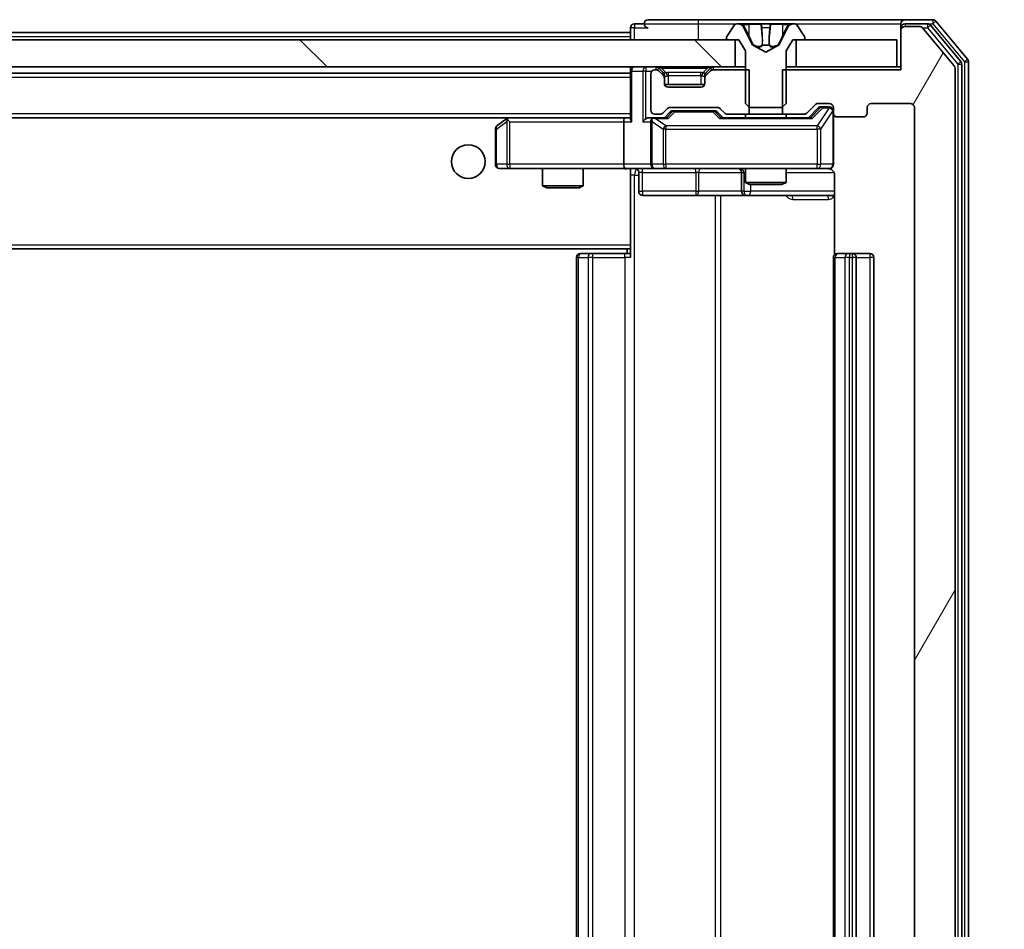
# Model space of a CAD drawing. Units: millimetres. Extents: x 0 to 9444, y 0 to 1826.
# Drawn here: x 3337 to 3410, y 1387 to 1454 of the extents above; entities that cross this region are included whole.
import ezdxf

# ---------------------------------------------------------------- set-up
doc = ezdxf.new("R2010")
doc.units = ezdxf.units.MM
doc.header["$LTSCALE"] = 2.5
doc.layers.get('Defpoints').update_dxf_attribs({"lineweight": 25})
for name, color, linetype, lineweight in [('Dimension (ISO)', 7, 'Continuous', 18), ('Dimension (ISO) @ 1', 7, 'Continuous', 18), ('Visible (ISO)', 7, 'Continuous', 35), ('Visible Narrow (ISO)', 7, 'Continuous', 25)]:
    doc.layers.add(name, color=color, linetype=linetype, lineweight=lineweight)
doc.layers.add('Hatch (ISO)', color=1, linetype='Continuous', lineweight=18, true_color=0xff0000)
doc.styles.add('Note Text (TK)', font='MS PGothic.ttf')
doc.dimstyles.new('Default - Method 1b (TK)', dxfattribs={"dimscale": 2.5, "dimtxt": 2.5, "dimasz": 2.5, "dimexe": 1, "dimexo": 1.5, "dimgap": 1, "dimtad": 1, "dimrnd": 1e-08, "dimdsep": 46, "dimtxsty": 'Note Text (TK)', "dimcen": 0.09, "dimdle": 5, "dimclrd": 100, "dimclre": 100, "dimclrt": 7, "dimadec": 1, "dimazin": 1, "dimtfac": 1, "dimtmove": 0, "dimatfit": 3, "dimfxl": 0, "dimtolj": 1, "dimlwd": -1, "dimlwe": -1, "dimarcsym": 0})

# ---------------------------------------------------------------- blocks, each defined once
blk = doc.blocks.new('*D40')
at = {"layer": 'Defpoints', "color": 0, "transparency": 16777216}
for p in [(3402.497, 1450.504), (3402.497, 1325.004), (3480.497, 1325.004)]:
    blk.add_point(p, dxfattribs=at)
at = {"layer": 'Dimension (ISO)', "color": 100, "transparency": 16777216}
for p, q in [((3412.247, 1450.504), (3486.997, 1450.504)), ((3480.497, 1434.254), (3480.497, 1341.254)), ((3412.247, 1325.004), (3486.997, 1325.004))]:
    blk.add_line(p, q, dxfattribs=at)
for points in [[(3477.789, 1434.254), (3483.206, 1434.254), (3480.497, 1450.504)], [(3477.789, 1341.254), (3483.206, 1341.254), (3480.497, 1325.004)]]:
    blk.add_solid(points, dxfattribs=at)
at = {"layer": 'Dimension (ISO)', "color": 7, "transparency": 16777216, "insert": (3465.872, 1363.564), "char_height": 16.25, "attachment_point": 4, "rotation": 90, "style": 'Note Text (TK)'}
blk.add_mtext('\\A1;125.5', dxfattribs=at)

msp = doc.modelspace()

# ---------------------------------------------------------------- hatches: boundary and pattern name
at = {"layer": 'Hatch (ISO)'}
h = msp.add_hatch(dxfattribs=at)
h.set_pattern_fill('ANSI31', color=256, scale=165.1, angle=14.999978, style=0)
h.set_pattern_definition([(60, (893.25, -52), (-17.8726, 10.31876), [])])
edge = h.paths.add_edge_path()
edge.add_line((3393.7268, 1450.3044), (3393.7268, 1447.0044))
edge.add_line((3393.7268, 1447.0044), (3395.323, 1447.0044))
edge.add_ellipse((3395.323, 1447.3044), major_axis=(0.3, 0), ratio=1, start_angle=270, end_angle=315)
edge.add_line((3395.5351, 1447.0923), (3396.1594, 1447.7165))
edge.add_ellipse((3396.3715, 1447.5044), major_axis=(0.2121, 0.2121), ratio=1, start_angle=45, end_angle=90, ccw=False)
edge.add_line((3396.3715, 1447.8044), (3397.1973, 1447.8044))
edge.add_ellipse((3397.1973, 1447.5044), major_axis=(0.3, 0), ratio=1, start_angle=0, end_angle=90, ccw=False)
edge.add_line((3397.4973, 1447.5044), (3397.4973, 1447.1044))
edge.add_ellipse((3397.7973, 1447.1044), major_axis=(0, -0.3), ratio=1, start_angle=270, end_angle=360)
edge.add_line((3397.7973, 1446.8044), (3399.6973, 1446.8044))
edge.add_ellipse((3399.6973, 1447.1044), major_axis=(0.3, 0), ratio=1, start_angle=270, end_angle=360)
edge.add_line((3399.9973, 1447.1044), (3399.9973, 1447.5044))
edge.add_ellipse((3400.2973, 1447.5044), major_axis=(0, 0.3), ratio=1, start_angle=0, end_angle=90, ccw=False)
edge.add_line((3400.2973, 1447.8044), (3403.1973, 1447.8044))
edge.add_ellipse((3403.1973, 1447.5044), major_axis=(0.3, 0), ratio=1, start_angle=0, end_angle=90, ccw=False)
edge.add_line((3403.4973, 1447.5044), (3403.4973, 1328.0044))
edge.add_ellipse((3403.1973, 1328.0044), major_axis=(0, -0.3), ratio=1, start_angle=0, end_angle=90, ccw=False)
edge.add_line((3403.1973, 1327.7044), (3400.2973, 1327.7044))
edge.add_ellipse((3400.2973, 1328.0044), major_axis=(-0.3, 0), ratio=1, start_angle=0, end_angle=90, ccw=False)
edge.add_line((3399.9973, 1328.0044), (3399.9973, 1328.4044))
edge.add_ellipse((3399.6973, 1328.4044), major_axis=(0, 0.3), ratio=1, start_angle=270, end_angle=360)
edge.add_line((3399.6973, 1328.7044), (3397.7973, 1328.7044))
edge.add_ellipse((3397.7973, 1328.4044), major_axis=(-0.3, 0), ratio=1, start_angle=270, end_angle=360)
edge.add_line((3397.4973, 1328.4044), (3397.4973, 1328.0044))
edge.add_ellipse((3397.1973, 1328.0044), major_axis=(0, -0.3), ratio=1, start_angle=0, end_angle=90, ccw=False)
edge.add_line((3397.1973, 1327.7044), (3396.3715, 1327.7044))
edge.add_ellipse((3396.3715, 1328.0044), major_axis=(-0.3, 0), ratio=1, start_angle=45, end_angle=90, ccw=False)
edge.add_line((3396.1594, 1327.7923), (3395.5351, 1328.4165))
edge.add_ellipse((3395.323, 1328.2044), major_axis=(-0.2121, 0.2121), ratio=1, start_angle=270, end_angle=315)
edge.add_line((3395.323, 1328.5044), (3393.7268, 1328.5044))
edge.add_line((3393.7268, 1328.5044), (3393.7268, 1325.2044))
edge.add_line((3393.7268, 1325.2044), (3402.4973, 1325.2044))
edge.add_line((3402.4973, 1325.2044), (3402.4973, 1322.3044))
edge.add_ellipse((3402.7973, 1322.3044), major_axis=(0, -0.3), ratio=1, start_angle=270, end_angle=360)
edge.add_line((3402.7973, 1322.0044), (3403.8568, 1322.0044))
edge.add_ellipse((3403.8568, 1322.3044), major_axis=(0.3, 0), ratio=1, start_angle=270, end_angle=320.194429)
edge.add_line((3404.0872, 1322.1124), (3406.4277, 1324.921))
edge.add_ellipse((3406.1973, 1325.113), major_axis=(0.1921, 0.2305), ratio=1, start_angle=270, end_angle=309.805571)
edge.add_line((3406.4973, 1325.113), (3406.4973, 1450.3958))
edge.add_ellipse((3406.1973, 1450.3958), major_axis=(0, 0.3), ratio=1, start_angle=270, end_angle=309.805571)
edge.add_line((3406.4277, 1450.5879), (3404.0872, 1453.3965))
edge.add_ellipse((3403.8568, 1453.2044), major_axis=(-0.1921, 0.2305), ratio=1, start_angle=270, end_angle=320.194429)
edge.add_line((3403.8568, 1453.5044), (3402.7973, 1453.5044))
edge.add_ellipse((3402.7973, 1453.2044), major_axis=(-0.3, 0), ratio=1, start_angle=270, end_angle=360)
edge.add_line((3402.4973, 1453.2044), (3402.4973, 1450.3044))
edge.add_line((3402.4973, 1450.3044), (3393.7268, 1450.3044))
h = msp.add_hatch(dxfattribs=at)
h.set_pattern_fill('ANSI31', color=256, scale=165.1, angle=90.00021, style=0)
h.set_pattern_definition([(135.0002, (893.25, -52), (-14.59286, -14.59297), [])])
h.paths.add_polyline_path([(3390.2473, 1450.5044), (3390.2473, 1452.5044), (3064.7473, 1452.5044), (3064.7473, 1450.5044)])

# ---------------------------------------------------------------- linework, layer by layer
at = {"layer": 'Visible (ISO)'}
for p, q in [((3383.4973, 1453.7044), (3382.7973, 1453.7044)), ((3387.4973, 1454.0044), (3383.7973, 1454.0044)), ((3402.7973, 1454.0044), (3387.4973, 1454.0044)), ((3390.4372, 1453.7044), (3390.3558, 1453.7044)), ((3390.4745, 1453.7044), (3390.4372, 1453.7044)), ((3391.2541, 1453.7044), (3390.4745, 1453.7044)), ((3391.2541, 1453.7044), (3392.0932, 1453.7044)), ((3392.1068, 1453.7044), (3392.0932, 1453.7044)), ((3392.8877, 1453.7044), (3392.1068, 1453.7044)), ((3392.9013, 1453.7044), (3392.8877, 1453.7044)), ((3392.9013, 1453.7044), (3393.7405, 1453.7044)), ((3394.52, 1453.7044), (3393.7405, 1453.7044)), ((3394.5573, 1453.7044), (3394.52, 1453.7044)), ((3394.6387, 1453.7044), (3394.5573, 1453.7044)), ((3402.4973, 1453.4044), (3402.4973, 1453.7044)), ((3404.8568, 1454.0044), (3402.7973, 1454.0044)), ((3404.4559, 1453.7044), (3402.7973, 1453.7044)), ((3407.4277, 1451.0879), (3405.0872, 1453.8965)), ((3072.4973, 1453.0544), (3382.4973, 1453.0544)), ((3382.4973, 1453.4044), (3382.4973, 1453.0544)), ((3382.4973, 1452.7544), (3382.4973, 1453.0544)), ((3390.1881, 1453.6134), (3389.6296, 1452.7541)), ((3391.5285, 1452.1301), (3390.8851, 1453.4267)), ((3394.1094, 1453.4267), (3393.4661, 1452.1301)), ((3395.365, 1452.7541), (3394.8064, 1453.6134)), ((3402.4973, 1453.4044), (3402.4973, 1453.2044)), ((3402.4973, 1453.2044), (3402.4973, 1450.3044)), ((3403.8568, 1453.5044), (3402.7973, 1453.5044)), ((3406.4277, 1450.5879), (3404.0872, 1453.3965)), ((3406.9277, 1450.9068), (3404.6864, 1453.5965)), ((3390.2473, 1452.5044), (3064.7473, 1452.5044)), ((3382.4973, 1452.7544), (3382.4973, 1452.5044)), ((3389.5973, 1452.6451), (3389.5973, 1452.6044)), ((3389.6973, 1452.5044), (3390.4973, 1452.5044)), ((3390.2473, 1450.5044), (3390.2473, 1452.5044)), ((3390.4973, 1452.5044), (3390.9973, 1451.7044)), ((3393.9973, 1451.7044), (3394.4973, 1452.5044)), ((3394.4973, 1452.5044), (3395.2973, 1452.5044)), ((3402.1973, 1452.5044), (3394.7473, 1452.5044)), ((3394.7473, 1452.5044), (3394.7473, 1450.5044)), ((3395.3973, 1452.6044), (3395.3973, 1452.6451)), ((3402.1973, 1450.5044), (3402.1973, 1452.5044)), ((3390.9973, 1451.7044), (3390.9973, 1447.8044)), ((3392.4973, 1451.6044), (3391.5498, 1452.1082)), ((3393.4447, 1452.1082), (3392.4973, 1451.6044)), ((3393.9973, 1447.8044), (3393.9973, 1451.7044)), ((3406.9973, 1324.7941), (3406.9973, 1450.7148)), ((3407.4973, 1324.613), (3407.4973, 1450.8958)), ((3064.7473, 1450.5044), (3390.2473, 1450.5044)), ((3072.4973, 1450.0544), (3382.4973, 1450.0544)), ((3382.4973, 1450.5044), (3382.4973, 1450.2044)), ((3382.4973, 1450.2044), (3382.4973, 1446.6665)), ((3383.9973, 1450.0044), (3383.9973, 1447.3044)), ((3384.373, 1450.3044), (3384.2973, 1450.3044)), ((3384.9094, 1450.0923), (3384.5851, 1450.4165)), ((3384.9094, 1449.8923), (3384.5851, 1450.2165)), ((3384.9298, 1450.0718), (3384.9094, 1450.0923)), ((3388.0851, 1450.0923), (3388.0647, 1450.0718)), ((3388.4094, 1450.4165), (3388.0851, 1450.0923)), ((3388.4094, 1450.2165), (3388.0851, 1449.8923)), ((3391.2678, 1450.3044), (3388.6215, 1450.3044)), ((3390.9973, 1450.5044), (3390.2473, 1450.5044)), ((3391.2678, 1447.0044), (3391.2678, 1450.3044)), ((3393.7268, 1450.3044), (3393.7268, 1447.0044)), ((3402.4973, 1450.3044), (3393.7268, 1450.3044)), ((3394.7473, 1450.5044), (3393.9973, 1450.5044)), ((3394.7473, 1450.5044), (3402.1973, 1450.5044)), ((3402.4973, 1450.5044), (3402.1973, 1450.5044)), ((3406.4973, 1325.113), (3406.4973, 1450.3958)), ((3384.9973, 1449.6801), (3384.9973, 1449.8801)), ((3384.9973, 1449.3044), (3384.9973, 1449.6801)), ((3387.9973, 1449.8801), (3387.9973, 1449.6801)), ((3387.9973, 1449.6801), (3387.9973, 1449.3044)), ((3387.9801, 1449.2044), (3385.0144, 1449.2044)), ((3387.6973, 1449.0044), (3385.2973, 1449.0044)), ((3390.9973, 1447.8044), (3391.2973, 1447.5044)), ((3393.6973, 1447.5044), (3393.9973, 1447.8044)), ((3396.3715, 1447.8044), (3397.1973, 1447.8044)), ((3400.2973, 1447.8044), (3403.1973, 1447.8044)), ((3384.8851, 1447.0923), (3385.2094, 1447.4165)), ((3384.9973, 1446.7544), (3385.4094, 1447.1665)), ((3385.4215, 1447.5044), (3388.923, 1447.5044)), ((3385.765, 1447.2544), (3385.6216, 1447.2544)), ((3388.5796, 1447.2544), (3385.765, 1447.2544)), ((3388.723, 1447.2544), (3388.5796, 1447.2544)), ((3388.9351, 1447.1665), (3389.3473, 1446.7544)), ((3389.1351, 1447.4165), (3389.4594, 1447.0923)), ((3391.2973, 1447.5044), (3393.6973, 1447.5044)), ((3395.5351, 1447.0923), (3396.1594, 1447.7165)), ((3395.6473, 1446.7544), (3396.3594, 1447.4665)), ((3396.7081, 1447.5544), (3396.5716, 1447.5544)), ((3397.1973, 1447.5544), (3396.7081, 1447.5544)), ((3397.4973, 1447.5044), (3397.4973, 1447.1044)), ((3397.4973, 1443.3044), (3397.4973, 1447.1044)), ((3399.9973, 1447.1044), (3399.9973, 1447.5044)), ((3403.4973, 1447.5044), (3403.4973, 1328.0044)), ((3072.873, 1446.7544), (3382.1215, 1446.7544)), ((3373.3506, 1446.6944), (3372.6173, 1446.1444)), ((3373.4306, 1446.7544), (3373.3506, 1446.6944)), ((3373.5607, 1446.4544), (3373.4051, 1446.61)), ((3382.1215, 1446.7544), (3373.5306, 1446.7544)), ((3381.9973, 1446.4544), (3381.9973, 1443.3044)), ((3382.4973, 1446.7544), (3382.1215, 1446.7544)), ((3384.2973, 1446.7544), (3383.9215, 1446.7544)), ((3383.9973, 1446.4544), (3383.9973, 1443.3044)), ((3384.2973, 1447.0044), (3384.673, 1447.0044)), ((3385.1734, 1446.7544), (3384.2973, 1446.7544)), ((3395.8234, 1446.7544), (3389.1712, 1446.7544)), ((3389.6715, 1447.0044), (3391.2678, 1447.0044)), ((3390.9973, 1447.0044), (3390.9973, 1446.7544)), ((3393.7268, 1447.0044), (3391.2678, 1447.0044)), ((3393.7268, 1447.0044), (3395.323, 1447.0044)), ((3393.9973, 1447.0044), (3393.9973, 1446.7544)), ((3397.7973, 1446.8044), (3399.6973, 1446.8044)), ((3372.4973, 1445.9044), (3372.4973, 1443.3044)), ((3372.7973, 1443.0044), (3373.5607, 1443.0044)), ((3373.5607, 1443.0044), (3382.1215, 1443.0044)), ((3375.9973, 1443.0044), (3375.9973, 1441.7078)), ((3378.9973, 1443.0044), (3378.9973, 1441.7078)), ((3384.2973, 1443.0044), (3382.1215, 1443.0044)), ((3382.4973, 1442.9967), (3382.4973, 1442.779)), ((3382.4973, 1442.7794), (3382.4973, 1437.3544)), ((3383.0986, 1442.7044), (3383.0986, 1441.3044)), ((3384.2973, 1443.0044), (3385.1155, 1443.0044)), ((3385.1155, 1443.0044), (3396.3119, 1443.0044)), ((3390.7027, 1442.7044), (3390.7027, 1441.3044)), ((3390.9973, 1443.0044), (3390.9973, 1441.9578)), ((3393.9973, 1443.0044), (3393.9973, 1441.9578)), ((3396.3119, 1443.0044), (3397.1973, 1443.0044)), ((3397.5871, 1442.5044), (3397.5871, 1436.6185)), ((3375.9973, 1441.7078), (3378.9973, 1441.7078)), ((3376.304, 1441.5544), (3375.9973, 1441.7078)), ((3378.6905, 1441.5544), (3376.304, 1441.5544)), ((3378.6905, 1441.5544), (3378.9973, 1441.7078)), ((3390.9973, 1441.9578), (3393.9973, 1441.9578)), ((3391.304, 1441.8044), (3390.9973, 1441.9578)), ((3393.6905, 1441.8044), (3391.304, 1441.8044)), ((3393.6905, 1441.8044), (3393.9973, 1441.9578)), ((3383.3986, 1441.0044), (3387.3282, 1441.0044)), ((3387.3282, 1441.0044), (3391.0027, 1441.0044)), ((3391.0027, 1441.0044), (3391.1743, 1441.0044)), ((3391.1743, 1441.0044), (3397.5871, 1441.0044)), ((3072.4973, 1437.0544), (3382.4973, 1437.0544)), ((3382.2473, 1437.0544), (3382.2473, 1436.7044)), ((3382.4973, 1437.1403), (3382.4973, 1437.3544)), ((3382.4973, 1436.4044), (3382.4973, 1437.1403)), ((3378.4973, 1436.4044), (3378.4973, 1339.1044)), ((3378.7973, 1436.7044), (3378.8558, 1436.7044)), ((3379.5629, 1436.7044), (3378.8558, 1436.7044)), ((3379.5629, 1436.7044), (3379.7044, 1436.7044)), ((3382.0831, 1436.7044), (3379.7044, 1436.7044)), ((3382.0831, 1436.7044), (3382.4973, 1436.7044)), ((3397.4973, 1436.4044), (3397.4973, 1339.1044)), ((3397.7973, 1436.7044), (3397.8558, 1436.7044)), ((3398.5629, 1436.7044), (3397.8558, 1436.7044)), ((3398.5629, 1436.7044), (3398.7044, 1436.7044)), ((3398.8973, 1436.7044), (3398.7044, 1436.7044)), ((3400.1973, 1436.7044), (3398.8973, 1436.7044)), ((3399.1973, 1339.1044), (3399.1973, 1436.4044)), ((3400.4973, 1339.1044), (3400.4973, 1436.4044))]:
    msp.add_line(p, q, dxfattribs=at)
msp.add_circle((3370.4973, 1443.5044), 1.25, dxfattribs=at)
for centre, radius, start, end in [((3382.7973, 1453.4044), 0.3, 90, 180), ((3383.7973, 1453.7044), 0.3, 90, 180), ((3383.7973, 1453.7044), 0.3, 180, 270), ((3390.3558, 1453.5044), 0.2, 90, 146.976132), ((3390.4372, 1453.2044), 0.5, 26.391703, 90), ((3394.5573, 1453.2044), 0.5, 90, 153.608297), ((3394.6387, 1453.5044), 0.2, 33.023868, 90), ((3402.7973, 1453.7044), 0.3, 90, 180), ((3402.7973, 1453.4044), 0.3, 90, 180), ((3404.4559, 1453.4044), 0.3, 39.805571, 90), ((3404.8568, 1453.7044), 0.3, 39.805571, 90), ((3402.7973, 1453.2044), 0.3, 90, 180), ((3403.8568, 1453.2044), 0.3, 39.805571, 90), ((3389.7973, 1452.6451), 0.2, 146.976132, 180), ((3389.6973, 1452.6044), 0.1, 180, 270), ((3395.2973, 1452.6044), 0.1, 270, 0), ((3395.1973, 1452.6451), 0.2, 0, 33.023868), ((3391.5733, 1452.1523), 0.05, 206.391703, 242), ((3393.4213, 1452.1523), 0.05, 298, 333.608297), ((3406.6973, 1450.7148), 0.3, 0, 39.805571), ((3407.1973, 1450.8958), 0.3, 0, 39.805571), ((3382.7973, 1450.2044), 0.3, 90, 180), ((3384.2973, 1450.0044), 0.3, 90, 180), ((3384.373, 1450.2044), 0.3, 45, 90), ((3384.373, 1450.0044), 0.3, 45, 90), ((3384.6973, 1449.8801), 0.3, 0, 45), ((3388.2973, 1449.8801), 0.3, 135, 180), ((3388.6215, 1450.2044), 0.3, 90, 135), ((3388.6215, 1450.0044), 0.3, 90, 135), ((3406.1973, 1450.3958), 0.3, 0, 39.805571), ((3384.6973, 1449.6801), 0.3, 0, 45), ((3385.2973, 1449.3044), 0.3, 180, 270), ((3387.6973, 1449.3044), 0.3, 270, 0), ((3388.2973, 1449.6801), 0.3, 135, 180), ((3396.3715, 1447.5044), 0.3, 90, 135), ((3397.1973, 1447.5044), 0.3, 0, 90), ((3400.2973, 1447.5044), 0.3, 90, 180), ((3403.1973, 1447.5044), 0.3, 0, 90), ((3384.2973, 1447.3044), 0.3, 180, 270), ((3384.673, 1447.3044), 0.3, 270, 315), ((3385.4215, 1447.2044), 0.3, 90, 135), ((3388.923, 1447.2044), 0.3, 45, 90), ((3389.6715, 1447.3044), 0.3, 225, 270), ((3395.323, 1447.3044), 0.3, 270, 315), ((3397.1973, 1447.2544), 0.3, 0, 90), ((3397.7973, 1447.1044), 0.3, 180, 270), ((3399.6973, 1447.1044), 0.3, 270, 0), ((3373.5306, 1446.4544), 0.3, 113.437984, 126.869898), ((3373.5306, 1446.4544), 0.3, 90, 113.437984), ((3384.2973, 1446.4544), 0.3, 148.755545, 180), ((3384.2973, 1446.4544), 0.3, 90, 113.437985), ((3372.7973, 1445.9044), 0.3, 126.869898, 180), ((3372.7973, 1443.3044), 0.3, 180, 270), ((3382.7986, 1442.7044), 0.3, 0, 90), ((3384.2973, 1443.3044), 0.3, 180, 270), ((3390.4027, 1442.7044), 0.3, 0, 90), ((3396.9973, 1442.5044), 0.5, 75.524484, 90), ((3397.1973, 1443.3044), 0.3, 270, 0), ((3383.3986, 1441.3044), 0.3, 180, 270), ((3391.0027, 1441.3044), 0.3, 180, 270), ((3378.7973, 1436.4044), 0.3, 90, 180), ((3397.7973, 1436.4044), 0.3, 90, 180), ((3398.8973, 1436.4044), 0.3, 0, 90), ((3400.1973, 1436.4044), 0.3, 0, 90)]:
    msp.add_arc(centre, radius, start, end, dxfattribs=at)
for centre, major_axis, ratio, start_param, end_param in [((3385.6216, 1446.9544), (-0.3, 0), 0.9998508, 4.712389, 5.4978618), ((3388.723, 1446.9544), (0.3, 0), 0.9998508, 0.7853235, 1.5707963), ((3396.5716, 1447.2544), (-0.3, 0), 0.9998508, 4.712389, 5.4978618), ((3373.5607, 1446.477), (0.2411, 0.4823), 0.3700244, 1.4790131, 1.7537399), ((3382.1215, 1446.4544), (0, -0.3), 0.4142136, 3.1415927, 4.712389), ((3382.7973, 1446.4544), (-0.2772, 0.2772), 0.4142136, 0.3926991, 1.1780972), ((3383.6215, 1446.4544), (-0.2772, -0.2772), 0.4142136, 4.3196899, 5.1050881), ((3383.9215, 1446.4544), (-0.4243, 0), 0.7071068, 4.712389, 5.4977871), ((3384.2973, 1446.477), (-0.2515, 0.483), 0.3384375, 1.1216156, 1.3963425), ((3384.3295, 1446.4544), (-0.6487, 0.2044), 0.3384375, 4.8186392, 5.0530703), ((3385.2765, 1446.4544), (0.1246, -0.2958), 0.4004104, 2.3310669, 2.974568), ((3389.068, 1446.4544), (-0.1246, -0.2958), 0.4004104, 3.3086173, 3.9521184), ((3395.9265, 1446.4544), (0.1246, -0.2958), 0.4004104, 2.3310669, 2.974568), ((3382.1215, 1443.3044), (0, -0.3), 0.4142136, 4.712389, 6.2831853)]:
    msp.add_ellipse(centre, major_axis=major_axis, ratio=ratio, start_param=start_param, end_param=end_param, dxfattribs=at)
for points, knots in [([(3390.4797, 1453.7044), (3390.479, 1453.7044), (3390.4783, 1453.7044), (3390.4766, 1453.7044), (3390.4756, 1453.7044), (3390.4745, 1453.7044)], [-0.00023059908, -0.00023059908, -0.00023059908, -0.00023059908, 0, 0, 0.00033832945, 0.00033832945, 0.00033832945, 0.00033832945]), ([(3390.4745, 1453.7044), (3390.4755, 1453.7044), (3390.4764, 1453.7044), (3390.478, 1453.7044), (3390.4787, 1453.7044), (3390.4794, 1453.7044)], [-0.00033832945, -0.00033832945, -0.00033832945, -0.00033832945, 0, 0, 0.00024151791, 0.00024151791, 0.00024151791, 0.00024151791]), ([(3392.1967, 1453.6214), (3392.1947, 1453.6747), (3392.1487, 1453.704), (3392.1077, 1453.7044), (3392.1073, 1453.7044), (3392.1068, 1453.7044)], [0, 0, 0, 0, 0.032055974, 0.032055974, 0.032394303, 0.032394303, 0.032394303, 0.032394303]), ([(3392.1068, 1453.7044), (3392.107, 1453.7044), (3392.1073, 1453.7044), (3392.1094, 1453.7044), (3392.1114, 1453.7042), (3392.1134, 1453.7039)], [-0.0323943032, -0.0323943032, -0.0323943032, -0.0323943032, -0.0320559737, -0.0320559737, -0.0289727583, -0.0289727583, -0.0289727583, -0.0289727583]), ([(3392.8866, 1453.7044), (3392.8866, 1453.7044), (3392.8865, 1453.7044), (3392.8861, 1453.7044), (3392.8858, 1453.7044), (3392.8855, 1453.7044)], [-0.00005424966, -0.00005424966, -0.00005424966, -0.00005424966, 0, 0, 0.00024151791, 0.00024151791, 0.00024151791, 0.00024151791]), ([(3392.8866, 1453.7044), (3392.8868, 1453.7044), (3392.8869, 1453.7044), (3392.8873, 1453.7044), (3392.8875, 1453.7044), (3392.8877, 1453.7044)], [-0.00023059908, -0.00023059908, -0.00023059908, -0.00023059908, 0, 0, 0.00033832945, 0.00033832945, 0.00033832945, 0.00033832945]), ([(3394.256, 1453.6214), (3394.3373, 1453.6747), (3394.4285, 1453.704), (3394.5181, 1453.7044), (3394.5191, 1453.7044), (3394.52, 1453.7044)], [0, 0, 0, 0, 0.032055974, 0.032055974, 0.032394303, 0.032394303, 0.032394303, 0.032394303]), ([(3394.52, 1453.7044), (3394.519, 1453.7044), (3394.5179, 1453.7044), (3394.5075, 1453.7044), (3394.4981, 1453.7042), (3394.4887, 1453.7039)], [-0.0323943032, -0.0323943032, -0.0323943032, -0.0323943032, -0.0320559737, -0.0320559737, -0.0289727583, -0.0289727583, -0.0289727583, -0.0289727583]), ([(3373.4113, 1446.7297), (3373.4103, 1446.7273), (3373.4094, 1446.7247), (3373.4042, 1446.7075), (3373.4016, 1446.6881), (3373.4012, 1446.6509), (3373.4025, 1446.63), (3373.4051, 1446.61)], [0.381031219, 0.381031219, 0.381031219, 0.381031219, 0.382741903, 0.382741903, 0.391761654, 0.391761654, 0.398553638, 0.398553638, 0.398553638, 0.398553638]), ([(3384.1779, 1446.7297), (3384.1717, 1446.7269), (3384.1656, 1446.7241), (3384.1331, 1446.7073), (3384.1039, 1446.6858), (3384.0678, 1446.6488), (3384.0526, 1446.6291), (3384.0408, 1446.61)], [0.250886757, 0.250886757, 0.250886757, 0.250886757, 0.252877969, 0.252877969, 0.261958418, 0.261958418, 0.268388032, 0.268388032, 0.268388032, 0.268388032]), ([(3382.4973, 1442.9926), (3382.304, 1442.9826), (3382.1103, 1442.9763), (3381.7227, 1442.9873), (3381.5289, 1443.0044), (3381.3347, 1443.0044)], [0, 0, 0, 0, 0.05805073, 0.05805073, 0.11630897, 0.11630897, 0.11630897, 0.11630897]), ([(3397.4973, 1443.3044), (3397.4973, 1443.3044), (3397.4973, 1443.2895), (3397.4973, 1443.2806), (3397.4973, 1443.2791), (3397.4973, 1443.2783), (3397.4973, 1443.2782), (3397.4973, 1443.2781), (3397.4973, 1443.2782), (3397.4973, 1443.2777), (3397.4973, 1443.2777), (3397.4973, 1443.2772), (3397.4973, 1443.2771), (3397.4973, 1443.2768), (3397.4973, 1443.2767), (3397.4973, 1443.2762), (3397.4973, 1443.276), (3397.4972, 1443.2747), (3397.4972, 1443.2736), (3397.497, 1443.2636), (3397.4964, 1443.2548), (3397.4937, 1443.231), (3397.4908, 1443.216), (3397.4784, 1443.1707), (3397.465, 1443.1411), (3397.4297, 1443.087), (3397.407, 1443.0621), (3397.3562, 1443.0227), (3397.3277, 1443.0074), (3397.2684, 1442.9864), (3397.2368, 1442.9804), (3397.1775, 1442.9785), (3397.1492, 1442.9815), (3397.1223, 1442.9886)], [0, 0, 0, 0, 0.05282385, 0.05282385, 0.06906224, 0.06906224, 0.07210669, 0.07210669, 0.07439008, 0.07439008, 0.07481926, 0.07481926, 0.07490208, 0.07490208, 0.07498564, 0.07498564, 0.07506924, 0.07506924, 0.07540829, 0.07540829, 0.07805539, 0.07805539, 0.08260851, 0.08260851, 0.09213501, 0.09213501, 0.10197613, 0.10197613, 0.11142608, 0.11142608, 0.12085666, 0.12085666, 0.1292132, 0.1292132, 0.1292132, 0.1292132]), ([(3397.2168, 1442.9798), (3397.2315, 1442.9754), (3397.2457, 1442.9705), (3397.3196, 1442.9409), (3397.3856, 1442.8987), (3397.4785, 1442.8101), (3397.5224, 1442.7484), (3397.5719, 1442.6353), (3397.5871, 1442.5647), (3397.5871, 1442.5044)], [0.090530767, 0.090530767, 0.090530767, 0.090530767, 0.094854307, 0.094854307, 0.114425932, 0.114425932, 0.133369726, 0.133369726, 0.151444025, 0.151444025, 0.151444025, 0.151444025])]:
    msp.add_open_spline(points, degree=3, knots=knots, dxfattribs=at)
for points in [[(3392.1134, 1453.7039), (3392.132, 1453.701), (3392.1507, 1453.6853), (3392.1516, 1453.6588)], [(3394.4887, 1453.7039), (3394.4001, 1453.701), (3394.3103, 1453.6853), (3394.2296, 1453.6588)]]:
    msp.add_open_spline(points, degree=3, dxfattribs=at)
at = {"layer": 'Visible Narrow (ISO)'}
for p, q in [((3382.7973, 1453.7044), (3382.7973, 1453.4044)), ((3383.4973, 1453.7044), (3387.4973, 1453.7044)), ((3387.4973, 1454.0044), (3387.4973, 1453.7044)), ((3387.4973, 1453.7044), (3387.4973, 1452.5044)), ((3387.4973, 1453.7044), (3390.3558, 1453.7044)), ((3390.7649, 1453.6588), (3391.2549, 1453.6588)), ((3392.143, 1453.6588), (3391.2549, 1453.6588)), ((3391.2549, 1453.6588), (3391.2562, 1452.8284)), ((3392.143, 1453.6588), (3392.1516, 1453.6588)), ((3392.143, 1453.6588), (3392.2156, 1452.8284)), ((3392.8515, 1453.6588), (3392.7789, 1452.8284)), ((3392.843, 1453.6588), (3392.8515, 1453.6588)), ((3393.7396, 1453.6588), (3392.8515, 1453.6588)), ((3393.7396, 1453.6588), (3393.7383, 1452.8284)), ((3393.7396, 1453.6588), (3394.2296, 1453.6588)), ((3394.6387, 1453.7044), (3402.4973, 1453.7044)), ((3402.7973, 1453.7044), (3402.7973, 1453.5044)), ((3404.4559, 1453.7044), (3404.4559, 1453.4044)), ((3404.4559, 1453.7044), (3404.8568, 1453.7044)), ((3404.8568, 1454.0044), (3404.8568, 1453.7044)), ((3404.8568, 1453.7044), (3405.0872, 1453.8965)), ((3404.8568, 1453.7044), (3407.1973, 1450.8958)), ((3382.7973, 1453.4044), (3382.4973, 1453.4044)), ((3382.7973, 1453.4044), (3383.7973, 1453.4044)), ((3382.7973, 1452.5044), (3382.7973, 1453.4044)), ((3390.8851, 1453.4267), (3390.9111, 1453.4267)), ((3391.2562, 1452.8284), (3390.9543, 1453.4445)), ((3392.167, 1453.4445), (3392.2156, 1452.8284)), ((3392.2088, 1453.4267), (3392.7857, 1453.4267)), ((3392.7789, 1452.8284), (3392.8275, 1453.4445)), ((3394.0402, 1453.4445), (3393.7383, 1452.8284)), ((3394.0834, 1453.4267), (3394.1094, 1453.4267)), ((3402.5737, 1453.4044), (3402.4973, 1453.4044)), ((3404.0804, 1453.4044), (3404.4559, 1453.4044)), ((3404.4559, 1453.4044), (3404.6864, 1453.5965)), ((3404.4559, 1453.4044), (3406.6973, 1450.7148)), ((3072.4973, 1452.7544), (3382.4973, 1452.7544)), ((3391.5604, 1452.1301), (3391.5285, 1452.1301)), ((3391.5498, 1452.1082), (3391.581, 1452.1082)), ((3392.7438, 1452.1301), (3392.2507, 1452.1301)), ((3392.2562, 1452.1082), (3392.7384, 1452.1082)), ((3393.4136, 1452.1082), (3393.4447, 1452.1082)), ((3393.4661, 1452.1301), (3393.4342, 1452.1301)), ((3406.9277, 1450.9068), (3406.6973, 1450.7148)), ((3406.6973, 1450.7148), (3406.9973, 1450.7148)), ((3406.6973, 1450.7148), (3406.6973, 1324.7941)), ((3407.4277, 1451.0879), (3407.1973, 1450.8958)), ((3407.1973, 1450.8958), (3407.4973, 1450.8958)), ((3407.1973, 1450.8958), (3407.1973, 1324.613)), ((3382.5851, 1450.2044), (3382.4973, 1450.2044)), ((3382.5851, 1450.2044), (3383.4094, 1450.2044)), ((3382.5851, 1446.4544), (3382.5851, 1450.2044)), ((3383.6215, 1450.2044), (3383.4094, 1450.2044)), ((3383.4094, 1450.2044), (3383.4094, 1446.4544)), ((3383.6215, 1450.5044), (3383.6215, 1450.2044)), ((3383.6215, 1450.2044), (3384.0737, 1450.2044)), ((3383.6215, 1446.6665), (3383.6215, 1450.2044)), ((3384.373, 1450.5044), (3384.373, 1450.3044)), ((3384.5851, 1450.4165), (3384.4601, 1450.2915)), ((3384.7973, 1450.4165), (3384.7973, 1450.5044)), ((3384.7973, 1450.4165), (3385.142, 1450.0718)), ((3384.7973, 1450.4165), (3388.1973, 1450.4165)), ((3384.8094, 1449.9923), (3384.9094, 1450.0923)), ((3385.2973, 1449.8801), (3385.2973, 1450.0923)), ((3387.6973, 1450.0923), (3385.2973, 1450.0923)), ((3387.6973, 1449.8801), (3387.6973, 1450.0923)), ((3388.1973, 1450.4165), (3387.8526, 1450.0718)), ((3388.0851, 1450.0923), (3388.1851, 1449.9923)), ((3388.1973, 1450.4165), (3388.1973, 1450.5044)), ((3388.5344, 1450.2915), (3388.4094, 1450.4165)), ((3388.6215, 1450.3044), (3388.6215, 1450.5044)), ((3072.4973, 1449.7544), (3382.4973, 1449.7544)), ((3384.9973, 1449.8801), (3384.9209, 1449.8801)), ((3384.9973, 1449.8801), (3385.0075, 1449.8597)), ((3385.2973, 1449.8801), (3387.6973, 1449.8801)), ((3385.2973, 1449.2044), (3385.2973, 1449.8801)), ((3387.6973, 1449.8801), (3387.6973, 1449.2044)), ((3387.987, 1449.8597), (3387.9973, 1449.8801)), ((3388.0737, 1449.8801), (3387.9973, 1449.8801)), ((3385.5529, 1447.1665), (3385.1502, 1446.7544)), ((3385.2765, 1446.6944), (3385.765, 1447.1944)), ((3385.4094, 1447.1665), (3385.5529, 1447.1665)), ((3385.765, 1447.2544), (3385.765, 1447.1944)), ((3385.765, 1447.1944), (3388.5796, 1447.1944)), ((3388.5796, 1447.1944), (3388.5796, 1447.2544)), ((3388.5796, 1447.1944), (3389.068, 1446.6944)), ((3389.1943, 1446.7544), (3388.7917, 1447.1665)), ((3388.7917, 1447.1665), (3388.9351, 1447.1665)), ((3396.4959, 1447.4665), (3395.8002, 1446.7544)), ((3395.9265, 1446.6944), (3396.7081, 1447.4944)), ((3397.1973, 1447.4725), (3396.3119, 1446.1444)), ((3396.3594, 1447.4665), (3396.4959, 1447.4665)), ((3396.5802, 1445.9044), (3397.4656, 1447.2325)), ((3396.7081, 1447.5544), (3396.7081, 1447.4944)), ((3396.7081, 1447.4944), (3397.1973, 1447.4944)), ((3397.1973, 1447.4944), (3397.1973, 1447.5544)), ((3397.1973, 1447.4944), (3397.1973, 1447.4725)), ((3397.4973, 1447.2325), (3397.4656, 1447.2325)), ((3397.4656, 1447.2325), (3397.4656, 1443.3044)), ((3072.4973, 1447.0544), (3382.4973, 1447.0544)), ((3372.5779, 1445.9044), (3373.3413, 1446.477)), ((3373.3413, 1446.477), (3373.3413, 1443.3044)), ((3373.5607, 1446.4544), (3381.9973, 1446.4544)), ((3373.5607, 1443.3044), (3373.5607, 1446.4544)), ((3381.9973, 1446.4544), (3382.5851, 1446.4544)), ((3383.4094, 1446.4544), (3383.9973, 1446.4544)), ((3384.0926, 1446.477), (3384.9108, 1445.9044)), ((3384.0926, 1443.3044), (3384.0926, 1446.477)), ((3384.3295, 1446.6944), (3385.2765, 1446.6944)), ((3385.1155, 1446.1444), (3384.3295, 1446.6944)), ((3389.068, 1446.6944), (3395.9265, 1446.6944)), ((3372.4973, 1445.9044), (3372.5779, 1445.9044)), ((3372.5779, 1443.3044), (3372.5779, 1445.9044)), ((3385.1155, 1445.9044), (3384.9108, 1445.9044)), ((3384.9108, 1445.9044), (3384.9108, 1443.3044)), ((3385.1155, 1446.1444), (3385.1155, 1445.9044)), ((3396.3119, 1446.1444), (3385.1155, 1446.1444)), ((3385.1155, 1443.3044), (3385.1155, 1445.9044)), ((3385.1155, 1445.9044), (3396.3119, 1445.9044)), ((3396.3119, 1445.9044), (3396.3119, 1446.1444)), ((3396.5802, 1445.9044), (3396.3119, 1445.9044)), ((3396.3119, 1445.9044), (3396.3119, 1443.3044)), ((3396.5802, 1443.3044), (3396.5802, 1445.9044)), ((3372.4973, 1443.3044), (3372.5779, 1443.3044)), ((3373.3413, 1443.3044), (3372.5779, 1443.3044)), ((3373.3413, 1443.3044), (3373.5607, 1443.3044)), ((3381.9973, 1443.3044), (3373.5607, 1443.3044)), ((3373.5607, 1443.3044), (3373.5607, 1443.0044)), ((3383.9973, 1443.3044), (3381.9973, 1443.3044)), ((3383.3855, 1442.7044), (3383.0986, 1442.7044)), ((3383.3855, 1442.7044), (3387.3151, 1442.7044)), ((3383.3855, 1441.3044), (3383.3855, 1442.7044)), ((3383.9973, 1443.3044), (3384.0926, 1443.3044)), ((3384.9108, 1443.3044), (3384.0926, 1443.3044)), ((3384.9108, 1443.3044), (3385.1155, 1443.3044)), ((3385.1155, 1443.3044), (3385.1155, 1443.0044)), ((3396.3119, 1443.3044), (3385.1155, 1443.3044)), ((3387.5404, 1442.7044), (3387.3151, 1442.7044)), ((3387.3151, 1442.7044), (3387.3151, 1441.3044)), ((3387.5404, 1442.7044), (3390.7027, 1442.7044)), ((3387.5404, 1441.3044), (3387.5404, 1442.7044)), ((3390.703, 1442.7044), (3390.7027, 1442.7044)), ((3390.703, 1442.7044), (3390.8746, 1442.7044)), ((3390.703, 1441.3044), (3390.703, 1442.7044)), ((3390.9973, 1442.7044), (3390.8746, 1442.7044)), ((3390.8746, 1442.7044), (3390.8746, 1441.3044)), ((3393.9973, 1442.7044), (3397.5414, 1442.7044)), ((3396.3119, 1443.3044), (3396.5802, 1443.3044)), ((3396.3119, 1443.0044), (3396.3119, 1443.3044)), ((3397.4656, 1443.3044), (3396.5802, 1443.3044)), ((3397.4656, 1443.3044), (3397.4973, 1443.3044)), ((3382.7902, 1442.5044), (3382.4973, 1442.5044)), ((3382.7902, 1333.0044), (3382.7902, 1442.5044)), ((3382.7902, 1442.5044), (3383.0986, 1442.5044)), ((3383.0986, 1441.3044), (3383.3855, 1441.3044)), ((3387.3151, 1441.3044), (3383.3855, 1441.3044)), ((3387.3151, 1441.3044), (3387.5404, 1441.3044)), ((3390.7027, 1441.3044), (3387.5404, 1441.3044)), ((3390.7027, 1441.3044), (3390.703, 1441.3044)), ((3390.8746, 1441.3044), (3390.703, 1441.3044)), ((3390.8746, 1441.3044), (3391.3864, 1441.3044)), ((3391.3864, 1441.3044), (3391.3864, 1441.8044)), ((3397.5871, 1441.3044), (3391.3864, 1441.3044)), ((3388.7681, 1441.0044), (3388.7681, 1334.5044)), ((3389.1725, 1334.5044), (3389.1725, 1441.0044)), ((3394.5121, 1440.7044), (3397.1422, 1440.7044)), ((3072.4973, 1437.3544), (3382.4973, 1437.3544)), ((3378.6437, 1436.4044), (3378.4973, 1436.4044)), ((3378.6437, 1339.1044), (3378.6437, 1436.4044)), ((3378.6437, 1436.4044), (3379.3508, 1436.4044)), ((3379.3508, 1436.4044), (3379.3508, 1339.1044)), ((3379.7044, 1436.4044), (3379.3508, 1436.4044)), ((3379.7044, 1436.4044), (3379.7044, 1436.7044)), ((3379.7044, 1339.1044), (3379.7044, 1436.4044)), ((3379.7044, 1436.4044), (3382.0831, 1436.4044)), ((3382.0831, 1436.4044), (3382.0831, 1436.7044)), ((3382.0831, 1436.4044), (3382.0831, 1339.1044)), ((3382.4973, 1436.4044), (3382.0831, 1436.4044)), ((3397.6437, 1436.4044), (3397.4973, 1436.4044)), ((3397.6437, 1339.1044), (3397.6437, 1436.4044)), ((3397.6437, 1436.4044), (3398.3508, 1436.4044)), ((3398.3508, 1436.4044), (3398.3508, 1339.1044)), ((3398.7044, 1436.4044), (3398.3508, 1436.4044)), ((3398.7044, 1436.7044), (3398.7044, 1436.4044)), ((3398.7044, 1339.1044), (3398.7044, 1436.4044)), ((3398.7044, 1436.4044), (3398.8973, 1436.4044)), ((3398.8973, 1436.7044), (3398.8973, 1436.4044)), ((3398.8973, 1436.4044), (3398.8973, 1339.1044)), ((3399.1973, 1436.4044), (3398.8973, 1436.4044)), ((3399.1973, 1436.4044), (3400.1973, 1436.4044)), ((3400.1973, 1436.7044), (3400.1973, 1436.4044)), ((3400.1973, 1436.4044), (3400.1973, 1339.1044)), ((3400.4973, 1436.4044), (3400.1973, 1436.4044))]:
    msp.add_line(p, q, dxfattribs=at)
for centre, radius, start, end in [((3385.2973, 1449.4923), 0.6, 90, 105), ((3387.6973, 1449.4923), 0.6, 75, 90), ((3388.5796, 1446.9544), 0.3, 45, 90.004276)]:
    msp.add_arc(centre, radius, start, end, dxfattribs=at)
for centre, major_axis, ratio, start_param, end_param in [((3390.7657, 1453.6631), (-0.0274, -0.0418), 0.0334121, 0.0931216, 1.4883037), ((3390.5644, 1453.3003), (0.3313, -0.3368), 0.8605493, 1.2013266, 1.8165825), ((3391.2541, 1453.6544), (0, 0.05), 0.0174524, 4.7996554, 6.2831853), ((3392.0932, 1453.6544), (0, 0.05), 0.9998477, 4.7996554, 6.2831853), ((3392.2014, 1453.6631), (-0.0499, -0.003), 0.8354784, 0.0316436, 1.4268258), ((3392.1864, 1453.3003), (0.0375, -0.4413), 0.0170949, 3.7626198, 4.3778757), ((3392.7932, 1453.6631), (0.0499, -0.003), 0.8354784, 4.8563595, 6.2515417), ((3392.8081, 1453.3003), (0.0375, 0.4413), 0.0170949, 5.0469023, 5.6621582), ((3392.9013, 1453.6544), (0, 0.05), 0.9998477, 0, 1.4835299), ((3393.7405, 1453.6544), (0, 0.05), 0.0174524, 0, 1.4835299), ((3394.4301, 1453.3003), (-0.3313, -0.3368), 0.8605493, 4.4666028, 5.0818587), ((3394.2288, 1453.6631), (0.0274, -0.0418), 0.0334121, 4.7948816, 6.1900638), ((3390.9552, 1453.4489), (-0.0449, -0.022), 0.0707177, 0.1613844, 1.5168075), ((3392.2168, 1453.4489), (-0.0498, -0.0039), 0.4389175, 0.0193506, 1.3747738), ((3392.7777, 1453.4489), (0.0498, -0.0039), 0.4389175, 4.9084115, 6.2638347), ((3394.0394, 1453.4489), (0.0449, -0.022), 0.0707177, 4.7663778, 6.1218009), ((3391.2571, 1452.8328), (-0.0449, -0.022), 0.0707153, 0.1657583, 1.5168043), ((3392.2654, 1452.8328), (-0.0498, -0.0039), 0.4389579, 0.0193511, 1.370397), ((3392.7291, 1452.8328), (0.0498, -0.0039), 0.4389579, 4.9127883, 6.2638342), ((3393.7375, 1452.8328), (0.0449, -0.022), 0.0707153, 4.766381, 6.117427), ((3391.6037, 1452.1523), (-0.044, -0.0237), 0.0870412, 5.0547162, 6.052327), ((3391.6037, 1452.1523), (0, -0.05), 0.9670817, 5.1730111, 5.7944931), ((3391.6037, 1452.1523), (-0.0213, -0.0452), 0.271954, 4.9357689, 6.1587206), ((3392.2621, 1452.1523), (-0.0498, 0.0049), 0.4728258, 0.3892284, 1.3868392), ((3392.2621, 1452.1523), (0.0417, -0.0276), 0.8702675, 3.887757, 5.1107087), ((3392.2621, 1452.1523), (0, 0.05), 0.2544662, 2.0314184, 2.6529005), ((3392.7324, 1452.1523), (0.0417, 0.0276), 0.8702675, 4.3140693, 5.5370209), ((3392.7324, 1452.1523), (0, -0.05), 0.2544662, 0.4886922, 1.1101742), ((3392.7324, 1452.1523), (0.0498, 0.0049), 0.4728258, 4.8963461, 5.8939569), ((3393.3909, 1452.1523), (0.044, -0.0237), 0.0870412, 0.2308583, 1.2284691), ((3393.3909, 1452.1523), (0.0213, -0.0452), 0.271954, 0.1244647, 1.3474164), ((3393.3909, 1452.1523), (0, 0.05), 0.9670817, 3.6302849, 4.2517669), ((3382.7973, 1450.2044), (0, 0.3), 0.7071068, 0, 1.5707963), ((3383.6215, 1450.2044), (0, 0.3), 0.7071068, 0, 1.5707963), ((3385.2215, 1450.2044), (-0.6476, 0.2345), 0.1095524, 5.465756, 6.5129536), ((3384.7177, 1449.8597), (0.2121, 0.2121), 0.9351131, 5.4642684, 6.2831853), ((3385.2973, 1450.1287), (-0.3688, -0.0542), 0.100173, 0.0743487, 1.1215463), ((3385.142, 1449.8597), (0.0776, -0.2898), 0.2505628, 1.5037588, 2.3226757), ((3387.8526, 1449.8597), (-0.0776, -0.2898), 0.2505628, 3.9605096, 4.7794265), ((3387.6973, 1450.1287), (-0.3688, 0.0542), 0.100173, 2.0200464, 3.0672439), ((3388.2768, 1449.8597), (-0.2121, 0.2121), 0.9351131, 0, 0.8189169), ((3387.773, 1450.2044), (0.6476, 0.2345), 0.1095524, 6.053417, 7.1006146), ((3385.2973, 1450.1287), (-0.2751, -0.289), 0.4138619, 6.1349654, 7.1821629), ((3385.2973, 1449.2801), (0, 0.6), 0.5, 0, 0.2617994), ((3387.6973, 1449.2801), (0, 0.6), 0.5, 6.0213859, 6.2831853), ((3387.6973, 1450.1287), (0.2751, -0.289), 0.4138619, 5.3842077, 6.4314052), ((3385.765, 1446.9544), (0, 0.3), 0.9998508, 0, 0.7854728), ((3385.765, 1446.9544), (-0.2146, 0.2096), 0.6901674, 5.305635, 6.266302), ((3388.5796, 1446.9544), (0.2146, 0.2096), 0.6901674, 0.0168833, 0.9775503), ((3396.7081, 1447.2544), (0, 0.3), 0.9998508, 0, 0.7854728), ((3396.7081, 1447.2544), (-0.2146, 0.2096), 0.6901674, 5.305635, 6.266302), ((3397.1973, 1447.2544), (0.3, 0), 0.8, 0, 1.5707963), ((3397.1973, 1447.2325), (0.3, 0), 0.8, 0, 1.5707963), ((3397.1973, 1447.2325), (0.2496, -0.1664), 0.7427814, 0.7314474, 2.0305866), ((3372.7973, 1445.9044), (-0.18, 0.24), 0.6509254, 0, 1.116638), ((3385.1155, 1445.9044), (-0.172, -0.2458), 0.6073134, 3.9975941, 5.1142321), ((3396.3119, 1445.9044), (-0.2496, 0.1664), 0.7427814, 3.87304, 5.1721792), ((3372.7973, 1443.3044), (0, -0.3), 0.7311768, 4.712389, 6.2831853), ((3373.5607, 1443.3044), (0, -0.3), 0.7311768, 4.712389, 6.2831853), ((3383.1437, 1442.5044), (0, -0.5), 0.7071068, 3.6320888, 4.712389), ((3383.3724, 1442.7044), (0, 0.3), 0.0436194, 4.712389, 6.2831853), ((3384.2973, 1443.3044), (0, -0.3), 0.682188, 4.712389, 6.2831853), ((3385.1155, 1443.3044), (0, -0.3), 0.682188, 4.712389, 6.2831853), ((3387.302, 1442.7044), (0, 0.3), 0.0436194, 4.712389, 6.2831853), ((3387.7525, 1442.7044), (0, 0.3), 0.7071068, 0, 1.5707963), ((3390.4033, 1442.7044), (0, 0.3), 0.9990482, 4.712389, 6.2831853), ((3390.5749, 1442.7044), (0, 0.3), 0.9990482, 4.712389, 6.2831853), ((3396.3119, 1443.3044), (0, -0.3), 0.8944272, 0, 1.5707963), ((3397.1973, 1443.3044), (0, -0.3), 0.8944272, 0, 1.5707963), ((3383.3986, 1441.3044), (0, -0.3), 0.0436194, 4.712389, 6.2831853), ((3387.3282, 1441.3044), (0, -0.3), 0.0436194, 4.712389, 6.2831853), ((3387.3282, 1441.3044), (0, -0.3), 0.7071068, 0, 1.5707963), ((3391.0027, 1441.3044), (0, -0.3), 0.9990482, 4.712389, 6.2831853), ((3391.1743, 1441.3044), (0, -0.3), 0.9990482, 4.712389, 6.2831853), ((3391.1743, 1441.3044), (0, -0.3), 0.7071068, 0, 1.5707963), ((3394.3846, 1440.7044), (0, 0.3), 0.4251427, 4.712389, 6.2831853), ((3396.9668, 1440.7044), (0, 0.3), 0.5845417, 4.712389, 6.2831853), ((3378.8558, 1436.4044), (0, 0.3), 0.7071068, 0, 1.5707963), ((3379.5629, 1436.4044), (0, 0.3), 0.7071068, 0, 1.5707963), ((3397.8558, 1436.4044), (0, 0.3), 0.7071068, 0, 1.5707963), ((3398.5629, 1436.4044), (0, 0.3), 0.7071068, 0, 1.5707963)]:
    msp.add_ellipse(centre, major_axis=major_axis, ratio=ratio, start_param=start_param, end_param=end_param, dxfattribs=at)
for points in [[(3390.4794, 1453.7044), (3390.5674, 1453.7035), (3390.6578, 1453.6743), (3390.7386, 1453.6214)], [(3390.7649, 1453.6588), (3390.6763, 1453.6879), (3390.5766, 1453.7039), (3390.4797, 1453.7044)], [(3390.7386, 1453.6214), (3390.8121, 1453.5733), (3390.8725, 1453.5053), (3390.9111, 1453.4267)], [(3392.2088, 1453.4267), (3392.2027, 1453.5053), (3392.1986, 1453.5733), (3392.1967, 1453.6214)], [(3392.7978, 1453.6214), (3392.796, 1453.5733), (3392.7918, 1453.5053), (3392.7857, 1453.4267)], [(3392.8855, 1453.7044), (3392.8451, 1453.7035), (3392.7998, 1453.6743), (3392.7978, 1453.6214)], [(3392.843, 1453.6588), (3392.844, 1453.6879), (3392.8664, 1453.7039), (3392.8866, 1453.7044)], [(3394.0834, 1453.4267), (3394.122, 1453.5053), (3394.1824, 1453.5733), (3394.256, 1453.6214)], [(3390.9111, 1453.4267), (3391.0117, 1453.2213), (3391.1124, 1453.0159), (3391.213, 1452.8106)], [(3392.2572, 1452.8106), (3392.2411, 1453.0159), (3392.225, 1453.2213), (3392.2088, 1453.4267)], [(3392.7857, 1453.4267), (3392.7696, 1453.2213), (3392.7534, 1453.0159), (3392.7373, 1452.8106)], [(3393.7815, 1452.8106), (3393.8821, 1453.0159), (3393.9828, 1453.2213), (3394.0834, 1453.4267)], [(3391.213, 1452.8106), (3391.3249, 1452.5823), (3391.4392, 1452.3536), (3391.5604, 1452.1301)], [(3391.587, 1452.148), (3391.4717, 1452.3715), (3391.3627, 1452.6001), (3391.2562, 1452.8284)], [(3392.2156, 1452.8284), (3392.2338, 1452.6001), (3392.2355, 1452.3715), (3392.2152, 1452.148)], [(3392.2507, 1452.1301), (3392.2754, 1452.3536), (3392.2751, 1452.5823), (3392.2572, 1452.8106)], [(3392.7373, 1452.8106), (3392.7194, 1452.5823), (3392.7192, 1452.3536), (3392.7438, 1452.1301)], [(3392.7793, 1452.148), (3392.759, 1452.3715), (3392.7608, 1452.6001), (3392.7789, 1452.8284)], [(3393.7383, 1452.8284), (3393.6319, 1452.6001), (3393.5229, 1452.3715), (3393.4076, 1452.148)], [(3393.4342, 1452.1301), (3393.5553, 1452.3536), (3393.6696, 1452.5823), (3393.7815, 1452.8106)]]:
    msp.add_open_spline(points, degree=3, dxfattribs=at)
for points, knots in [([(3391.581, 1452.1082), (3391.665, 1452.0687), (3391.8308, 1451.9948), (3392.042, 1451.9659), (3392.182, 1452.0237), (3392.2357, 1452.0786), (3392.2562, 1452.1082)], [-0.17486601, -0.17486601, -0.17486601, -0.17486601, -0.14599531, -0.1171246, -0.09547158, -0.07381855, -0.07381855, -0.07381855, -0.07381855]), ([(3392.2152, 1452.148), (3392.1966, 1452.1184), (3392.1477, 1452.0635), (3392.0205, 1452.0057), (3391.8245, 1452.0346), (3391.6669, 1452.1085), (3391.587, 1452.148)], [0.07381855, 0.07381855, 0.07381855, 0.07381855, 0.09547158, 0.1171246, 0.14599531, 0.17486601, 0.17486601, 0.17486601, 0.17486601]), ([(3392.7384, 1452.1082), (3392.7657, 1452.0687), (3392.8427, 1451.9948), (3393.0262, 1451.9659), (3393.2263, 1452.0237), (3393.3505, 1452.0786), (3393.4136, 1452.1082)], [-0.17486601, -0.17486601, -0.17486601, -0.17486601, -0.14599531, -0.1171246, -0.09547158, -0.07381855, -0.07381855, -0.07381855, -0.07381855]), ([(3393.4076, 1452.148), (3393.3476, 1452.1184), (3393.2295, 1452.0635), (3393.0417, 1452.0057), (3392.8741, 1452.0346), (3392.8041, 1452.1085), (3392.7793, 1452.148)], [0.07381855, 0.07381855, 0.07381855, 0.07381855, 0.09547158, 0.1171246, 0.14599531, 0.17486601, 0.17486601, 0.17486601, 0.17486601]), ([(3382.4973, 1442.9967), (3382.3914, 1442.9932), (3382.1657, 1442.9866), (3381.7576, 1442.9913), (3381.4854, 1443.0044), (3381.3347, 1443.0044)], [-0.11479384, -0.11479384, -0.11479384, -0.11479384, -0.08309873, -0.04985924, 0, 0, 0, 0]), ([(3397.1973, 1443.0044), (3397.1703, 1443.0044), (3397.1328, 1442.9926), (3397.1223, 1442.9886), (3397.1223, 1442.9886)], [0, 0, 0, 0, 0.049859236, 0.074882882, 0.074882882, 0.074882882, 0.074882882]), ([(3393.9958, 1441.0044), (3394.024, 1440.9559), (3394.158, 1440.786), (3394.3622, 1440.7044), (3394.5121, 1440.7044)], [-0.065903517, -0.065903517, -0.065903517, -0.065903517, -0.048782062, 0, 0, 0, 0]), ([(3397.1422, 1440.7044), (3397.2727, 1440.7044), (3397.4444, 1440.79), (3397.549, 1440.9585), (3397.5704, 1441.0044)], [-0.09474832, -0.09474832, -0.09474832, -0.09474832, -0.04737416, -0.031458091, -0.031458091, -0.031458091, -0.031458091])]:
    msp.add_open_spline(points, degree=3, knots=knots, dxfattribs=at)

# ---------------------------------------------------------------- dimensions: what is measured, and where the dimension line sits
at = {"layer": 'Dimension (ISO) @ 1', "color": 100, "true_color": 0x00ff3f}
dim = msp.add_linear_dim(base=(3480.4973, 1325.0044), p1=(3402.4973, 1450.5044), p2=(3402.4973, 1325.0044), angle=90, dimstyle='Default - Method 1b (TK)', override={"dimscale": 1, "dimtxt": 16.25, "dimasz": 16.25, "dimexe": 6.5, "dimexo": 9.75, "dimgap": 6.5, "dimdec": 2, "dimcen": 0.585, "dimtol": 0, "dimlim": 0, "dimtp": 0, "dimtm": 0, "dimtdec": 2, "dimtix": 0, "dimtofl": 0, "dimtmove": 0, "dimatfit": 1}, dxfattribs=at)
dim.commit()
dim.dimension.update_dxf_attribs({"geometry": '*D40', "text_midpoint": (3480.4973, 1387.7544), "dimtype": 128})

doc.saveas('drawing.dxf')
